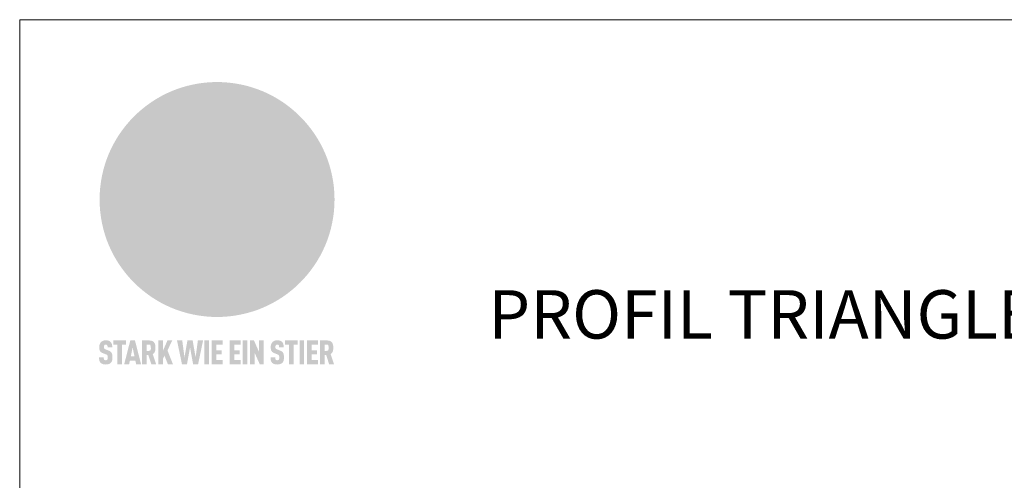
# Model space of a CAD drawing. Units: millimetres. Extents: x -4600 to 4531, y -10825 to -9724.
# Drawn here: x -2669 to -2384, y -10231 to -10097 of the extents above; entities that cross this region are included whole.
import ezdxf

# ---------------------------------------------------------------- set-up
doc = ezdxf.new("R2010")
doc.units = ezdxf.units.MM
for name, color, linetype, lineweight, true_color in [('01_PREFA-Dachprodukt', 7, 'Continuous', 13, 0xe1000f), ('10_Blattrahmen', 7, 'Continuous', 20, 0x000000), ('20_PREFA_Logo_weiss', 7, 'Continuous', 0, 0xfefefe), ('99_Text_1_FR', 7, 'Continuous', 25, 0xe1000f)]:
    doc.layers.add(name, color=color, linetype=linetype, lineweight=lineweight, true_color=true_color)
doc.styles.add('Arial', font='arial.ttf')

# ---------------------------------------------------------------- blocks, each defined once
blk = doc.blocks.new('A$C8d5866de')
h = blk.add_hatch(color=256)
h.dxf.hatch_style = 1
h.paths.add_polyline_path([(25.88, -1.79), (30.43, 2.83), (29.86, 3.85), (28.97, 5.42), (30.61, 5.51), (31.96, 5.49), (33.06, 5.39), (33.94, 5.21), (34.61, 4.98), (35.11, 4.71), (35.46, 4.42), (35.69, 4.13), (35.9, 3.67), (35.98, 3.2), (35.97, 2.74), (35.88, 2.32), (35.64, 1.65), (35.51, 1.39), (36.65, 2.5), (37.57, 3.44), (38.25, 4.27), (38.73, 4.92), (39.28, 5.79), (39.5, 6.31), (39.65, 6.89), (39.69, 7.52), (39.6, 8.21), (39.47, 8.6), (39.26, 8.97), (38.98, 9.31), (38.65, 9.63), (37.83, 10.18), (36.87, 10.64), (35.83, 11), (34.77, 11.29), (32.84, 11.67), (31.68, 11.8), (30.43, 11.88), (27.94, 11.93), (25.2, 11.86), (17.95, 24.26), (10.7, 36.66), (8.97, 36.63), (6.95, 36.49), (4.31, 36.16), (1.14, 35.59), (-0.61, 35.19), (-2.45, 34.69), (-4.36, 34.11), (-6.35, 33.41), (-8.39, 32.6), (-10.46, 31.66), (-11.95, 30.89), (-13.43, 30), (-14.88, 29.02), (-16.32, 27.96), (-17.72, 26.84), (-19.08, 25.66), (-21.68, 23.2), (-22.14, 22.78), (-22.7, 22.36), (-23.36, 21.94), (-24.12, 21.55), (-24.97, 21.2), (-25.93, 20.9), (-26.99, 20.66), (-28.15, 20.51), (-29.98, 20.27), (-31.01, 20.05), (-32.1, 19.74), (-33.19, 19.33), (-34.26, 18.78), (-35.28, 18.09), (-36.22, 17.24), (-36.66, 16.71), (-37.03, 16.13), (-37.33, 15.51), (-37.55, 14.89), (-37.7, 14.29), (-37.78, 13.71), (-37.79, 13.18), (-37.72, 12.72), (-38.08, 11.63), (-38.22, 10.64), (-38.19, 10.19), (-38.11, 9.8), (-37.98, 9.46), (-37.78, 9.18), (-37.03, 8.53), (-36.05, 7.94), (-34.78, 7.39), (-33.14, 6.84), (-33.5, 11.52), (-34.4, 12.11), (-35.06, 12.75), (-35.31, 13.13), (-35.46, 13.54), (-35.48, 13.86), (-35.41, 14.23), (-35.27, 14.62), (-35.05, 15.03), (-34.77, 15.43), (-34.42, 15.82), (-34.02, 16.17), (-33.56, 16.47), (-32.89, 16.79), (-32.13, 17.06), (-30.54, 17.45), (-28.73, 17.72), (-30.86, 5.72), (-33, -6.29), (-29.59, -5.64), (-26.61, -6.5), (-22.92, -0.91), (-15.97, -5.92), (-15.49, -19.29), (-11.91, -18.61), (-8.49, -19.48), (-3.25, -8.34), (0.23, -8.34), (4.44, -12.51), (15.04, -12.51), (16.8, -10.76), (21.99, -15.14), (27.17, -19.52), (30.62, -18.8), (35.07, -19.41)])
h.paths.add_polyline_path([(3.16, 5.42), (2.9, 5.18), (2.55, 5.05), (2.08, 5.01), (0.96, 5.1), (-0.85, 5.43), (-3.75, 5.67), (-5.66, 5.69), (-6.49, 5.61), (-7.16, 5.46), (-8.07, 5.08), (-8.8, 4.62), (-9.07, 4.35), (-9.29, 4.04), (-9.42, 3.7), (-9.47, 3.33), (-9.41, 2.6), (-9.26, 2.07), (-9.02, 1.62), (-10.37, 3.02), (-11.42, 4.18), (-12.15, 5.15), (-12.49, 5.78), (-12.81, 6.53), (-13.02, 7.28), (-13.05, 7.62), (-13.02, 7.92), (-12.83, 8.55), (-12.64, 8.93), (-12.35, 9.33), (-11.94, 9.74), (-11.37, 10.16), (-10.61, 10.57), (-9.64, 10.97), (-8.51, 11.31), (-7.32, 11.56), (-4.99, 11.87), (-3.05, 11.99), (-1.93, 12), (0.67, 11.9), (2.19, 11.76), (2.74, 11.68), (3.04, 11.57), (3.19, 11.39), (3.33, 11.09), (3.55, 10.23), (3.7, 9.24), (3.77, 8.37), (3.75, 7.52), (3.63, 6.59), (3.52, 6.14), (3.36, 5.75)], flags=16)
h = blk.add_hatch(color=256)
h.dxf.hatch_style = 1
h.paths.add_polyline_path([(-43.86, -62.92), (-43.89, -62.89), (-43.93, -62.86), (-43.97, -62.83), (-44.01, -62.8), (-44.05, -62.77), (-44.09, -62.74), (-44.13, -62.71), (-44.17, -62.68), (-44.21, -62.66), (-44.26, -62.63), (-44.3, -62.6), (-44.35, -62.58), (-44.45, -62.53), (-44.55, -62.48), (-44.66, -62.43), (-46.1, -61.86), (-46.19, -61.82), (-46.28, -61.78), (-46.35, -61.74), (-46.41, -61.7), (-46.46, -61.66), (-46.52, -61.61), (-46.56, -61.56), (-46.6, -61.51), (-46.63, -61.45), (-46.65, -61.39), (-46.67, -61.34), (-46.68, -61.28), (-46.69, -61.22), (-46.71, -61.15), (-46.71, -61.05), (-46.72, -60.95), (-46.71, -60.75), (-46.71, -60.67), (-46.7, -60.57), (-46.69, -60.5), (-46.67, -60.44), (-46.66, -60.38), (-46.63, -60.32), (-46.61, -60.27), (-46.58, -60.22), (-46.52, -60.14), (-46.48, -60.09), (-46.43, -60.05), (-46.39, -60.02), (-46.33, -59.99), (-46.28, -59.97), (-46.22, -59.95), (-46.15, -59.93), (-46.09, -59.92), (-45.98, -59.91), (-45.9, -59.91), (-45.83, -59.91), (-45.76, -59.93), (-45.69, -59.94), (-45.63, -59.96), (-45.57, -59.99), (-45.51, -60.03), (-45.45, -60.07), (-45.4, -60.12), (-45.36, -60.18), (-45.32, -60.24), (-45.29, -60.31), (-45.26, -60.39), (-45.24, -60.46), (-45.23, -60.53), (-45.22, -60.6), (-45.21, -60.66), (-45.21, -60.76), (-45.2, -60.91), (-45.2, -61.03), (-43.28, -61.03), (-43.28, -60.85), (-43.28, -60.67), (-43.3, -60.5), (-43.31, -60.41), (-43.32, -60.33), (-43.33, -60.25), (-43.34, -60.17), (-43.36, -60.09), (-43.37, -60.01), (-43.39, -59.93), (-43.41, -59.86), (-43.43, -59.79), (-43.45, -59.71), (-43.47, -59.64), (-43.5, -59.57), (-43.52, -59.5), (-43.55, -59.44), (-43.58, -59.37), (-43.61, -59.31), (-43.65, -59.25), (-43.68, -59.19), (-43.72, -59.13), (-43.76, -59.07), (-43.8, -59.01), (-43.84, -58.96), (-43.88, -58.91), (-43.93, -58.86), (-43.97, -58.81), (-44.02, -58.76), (-44.06, -58.72), (-44.1, -58.68), (-44.14, -58.65), (-44.19, -58.61), (-44.23, -58.58), (-44.28, -58.55), (-44.32, -58.52), (-44.37, -58.49), (-44.42, -58.46), (-44.47, -58.43), (-44.53, -58.41), (-44.58, -58.38), (-44.64, -58.36), (-44.69, -58.34), (-44.75, -58.32), (-44.81, -58.3), (-44.87, -58.28), (-44.94, -58.26), (-45, -58.24), (-45.07, -58.23), (-45.13, -58.21), (-45.2, -58.2), (-45.27, -58.19), (-45.34, -58.18), (-45.41, -58.17), (-45.49, -58.16), (-45.64, -58.15), (-45.8, -58.14), (-45.96, -58.13), (-46.1, -58.14), (-46.17, -58.14), (-46.24, -58.15), (-46.3, -58.15), (-46.37, -58.16), (-46.44, -58.17), (-46.5, -58.18), (-46.56, -58.19), (-46.63, -58.2), (-46.69, -58.21), (-46.75, -58.23), (-46.81, -58.24), (-46.87, -58.26), (-46.92, -58.28), (-46.98, -58.3), (-47.04, -58.32), (-47.09, -58.34), (-47.15, -58.36), (-47.2, -58.38), (-47.25, -58.41), (-47.31, -58.43), (-47.36, -58.46), (-47.41, -58.49), (-47.46, -58.52), (-47.5, -58.55), (-47.55, -58.58), (-47.6, -58.61), (-47.64, -58.65), (-47.69, -58.68), (-47.73, -58.72), (-47.77, -58.76), (-47.83, -58.81), (-47.88, -58.86), (-47.93, -58.91), (-47.98, -58.96), (-48.02, -59.02), (-48.07, -59.07), (-48.11, -59.13), (-48.15, -59.19), (-48.19, -59.25), (-48.23, -59.31), (-48.27, -59.37), (-48.3, -59.43), (-48.34, -59.5), (-48.37, -59.56), (-48.4, -59.63), (-48.43, -59.7), (-48.45, -59.77), (-48.48, -59.84), (-48.5, -59.91), (-48.52, -59.99), (-48.54, -60.06), (-48.56, -60.13), (-48.57, -60.21), (-48.59, -60.29), (-48.6, -60.36), (-48.61, -60.44), (-48.62, -60.52), (-48.63, -60.6), (-48.63, -60.69), (-48.64, -60.77), (-48.64, -60.85), (-48.64, -61.07), (-48.64, -61.21), (-48.63, -61.33), (-48.62, -61.46), (-48.61, -61.58), (-48.6, -61.69), (-48.58, -61.8), (-48.56, -61.9), (-48.54, -62), (-48.53, -62.05), (-48.52, -62.1), (-48.5, -62.15), (-48.49, -62.19), (-48.47, -62.24), (-48.46, -62.28), (-48.44, -62.32), (-48.43, -62.36), (-48.41, -62.4), (-48.39, -62.44), (-48.37, -62.48), (-48.36, -62.51), (-48.34, -62.55), (-48.32, -62.58), (-48.29, -62.61), (-48.27, -62.65), (-48.25, -62.68), (-48.23, -62.71), (-48.2, -62.74), (-48.18, -62.77), (-48.15, -62.8), (-48.13, -62.83), (-48.1, -62.86), (-48.07, -62.89), (-48.04, -62.92), (-48.01, -62.94), (-47.98, -62.97), (-47.95, -63), (-47.92, -63.02), (-47.89, -63.05), (-47.85, -63.07), (-47.82, -63.1), (-47.78, -63.12), (-47.75, -63.15), (-47.71, -63.17), (-47.67, -63.19), (-47.64, -63.21), (-47.6, -63.23), (-47.56, -63.26), (-47.52, -63.28), (-47.43, -63.32), (-47.35, -63.35), (-46, -63.9), (-45.88, -63.95), (-45.82, -63.97), (-45.76, -64), (-45.68, -64.04), (-45.59, -64.08), (-45.54, -64.12), (-45.47, -64.16), (-45.42, -64.21), (-45.37, -64.25), (-45.32, -64.3), (-45.28, -64.35), (-45.25, -64.4), (-45.23, -64.46), (-45.2, -64.53), (-45.18, -64.6), (-45.16, -64.69), (-45.14, -64.77), (-45.14, -64.84), (-45.13, -64.9), (-45.12, -64.97), (-45.12, -65.05), (-45.12, -65.12), (-45.12, -65.2), (-45.12, -65.4), (-45.12, -65.49), (-45.13, -65.55), (-45.14, -65.61), (-45.15, -65.68), (-45.16, -65.76), (-45.18, -65.83), (-45.2, -65.9), (-45.23, -65.97), (-45.26, -66.03), (-45.3, -66.08), (-45.32, -66.11), (-45.34, -66.13), (-45.38, -66.17), (-45.42, -66.21), (-45.47, -66.24), (-45.53, -66.27), (-45.59, -66.3), (-45.65, -66.32), (-45.72, -66.33), (-45.8, -66.34), (-45.88, -66.35), (-45.97, -66.35), (-46.05, -66.35), (-46.12, -66.34), (-46.2, -66.33), (-46.27, -66.31), (-46.33, -66.29), (-46.39, -66.26), (-46.45, -66.23), (-46.51, -66.19), (-46.56, -66.15), (-46.6, -66.11), (-46.63, -66.06), (-46.67, -66.01), (-46.7, -65.95), (-46.73, -65.88), (-46.75, -65.8), (-46.76, -65.75), (-46.77, -65.69), (-46.78, -65.63), (-46.78, -65.57), (-46.79, -65.51), (-46.79, -65.44), (-46.8, -65.37), (-46.8, -65.3), (-46.8, -65.23), (-48.72, -65.23), (-48.72, -65.41), (-48.72, -65.59), (-48.71, -65.76), (-48.69, -65.92), (-48.67, -66.08), (-48.66, -66.16), (-48.65, -66.23), (-48.63, -66.3), (-48.62, -66.37), (-48.6, -66.44), (-48.58, -66.51), (-48.56, -66.58), (-48.54, -66.64), (-48.52, -66.7), (-48.5, -66.77), (-48.47, -66.83), (-48.44, -66.89), (-48.41, -66.94), (-48.38, -67), (-48.35, -67.06), (-48.32, -67.11), (-48.28, -67.16), (-48.25, -67.21), (-48.21, -67.26), (-48.17, -67.31), (-48.13, -67.36), (-48.08, -67.41), (-48.04, -67.45), (-48, -67.49), (-47.96, -67.53), (-47.91, -67.56), (-47.86, -67.6), (-47.81, -67.64), (-47.76, -67.67), (-47.71, -67.7), (-47.65, -67.74), (-47.6, -67.77), (-47.54, -67.8), (-47.48, -67.83), (-47.42, -67.86), (-47.36, -67.88), (-47.29, -67.91), (-47.23, -67.93), (-47.16, -67.96), (-47.09, -67.98), (-47.02, -68), (-46.95, -68.02), (-46.88, -68.03), (-46.8, -68.05), (-46.73, -68.06), (-46.65, -68.08), (-46.57, -68.09), (-46.48, -68.1), (-46.4, -68.11), (-46.32, -68.11), (-46.23, -68.12), (-46.14, -68.12), (-45.96, -68.13), (-45.78, -68.12), (-45.69, -68.12), (-45.6, -68.11), (-45.52, -68.1), (-45.44, -68.09), (-45.35, -68.08), (-45.27, -68.07), (-45.2, -68.06), (-45.12, -68.04), (-45.04, -68.03), (-44.97, -68.01), (-44.89, -67.99), (-44.82, -67.97), (-44.75, -67.94), (-44.68, -67.92), (-44.62, -67.89), (-44.55, -67.87), (-44.49, -67.84), (-44.43, -67.81), (-44.37, -67.78), (-44.31, -67.75), (-44.25, -67.72), (-44.2, -67.69), (-44.14, -67.65), (-44.09, -67.62), (-44.04, -67.58), (-43.99, -67.55), (-43.95, -67.51), (-43.9, -67.47), (-43.86, -67.43), (-43.82, -67.39), (-43.77, -67.34), (-43.73, -67.3), (-43.69, -67.25), (-43.65, -67.2), (-43.63, -67.17), (-43.61, -67.14), (-43.59, -67.12), (-43.57, -67.09), (-43.54, -67.04), (-43.51, -66.98), (-43.48, -66.92), (-43.45, -66.86), (-43.42, -66.8), (-43.4, -66.74), (-43.38, -66.68), (-43.35, -66.62), (-43.33, -66.55), (-43.32, -66.49), (-43.3, -66.42), (-43.29, -66.35), (-43.27, -66.28), (-43.26, -66.21), (-43.24, -66.06), (-43.22, -65.9), (-43.21, -65.74), (-43.2, -65.57), (-43.19, -65.4), (-43.19, -65.21), (-43.19, -65.06), (-43.2, -64.9), (-43.2, -64.75), (-43.21, -64.61), (-43.22, -64.48), (-43.23, -64.34), (-43.25, -64.22), (-43.27, -64.1), (-43.29, -63.98), (-43.3, -63.93), (-43.31, -63.87), (-43.33, -63.82), (-43.34, -63.77), (-43.36, -63.72), (-43.37, -63.67), (-43.39, -63.62), (-43.41, -63.58), (-43.42, -63.53), (-43.44, -63.49), (-43.46, -63.45), (-43.48, -63.41), (-43.5, -63.37), (-43.52, -63.33), (-43.54, -63.29), (-43.57, -63.26), (-43.59, -63.22), (-43.62, -63.18), (-43.64, -63.15), (-43.67, -63.11), (-43.7, -63.08), (-43.73, -63.05), (-43.76, -63.01), (-43.79, -62.98), (-43.82, -62.95)])
h = blk.add_hatch(color=256)
h.dxf.hatch_style = 1
h.paths.add_polyline_path([(-39.22, -59.98), (-37.56, -59.98), (-37.56, -58.2), (-42.8, -58.2), (-42.8, -59.98), (-41.14, -59.98), (-41.14, -68.06), (-39.22, -68.06)])
h = blk.add_hatch(color=256)
h.dxf.hatch_style = 1
h.paths.add_polyline_path([(-38.36, -68.06), (-36.32, -68.06), (-36, -66.54), (-33.73, -66.54), (-33.41, -68.06), (-31.36, -68.06), (-33.9, -58.2), (-35.83, -58.2)])
h.paths.add_polyline_path([(-35.62, -64.76), (-34.86, -61.1), (-34.1, -64.76)], flags=16)
h = blk.add_hatch(color=256)
h.dxf.hatch_style = 1
h.paths.add_polyline_path([(-30.96, -68.06), (-29.03, -68.06), (-29.03, -64.26), (-28.37, -64.26), (-27.14, -68.06), (-25.13, -68.06), (-26.54, -63.83), (-26.46, -63.77), (-26.42, -63.74), (-26.38, -63.71), (-26.34, -63.68), (-26.3, -63.65), (-26.27, -63.62), (-26.23, -63.59), (-26.19, -63.56), (-26.16, -63.52), (-26.13, -63.49), (-26.1, -63.46), (-26.06, -63.42), (-26.03, -63.39), (-26, -63.36), (-25.98, -63.32), (-25.95, -63.29), (-25.92, -63.25), (-25.9, -63.21), (-25.87, -63.18), (-25.85, -63.14), (-25.82, -63.1), (-25.8, -63.06), (-25.78, -63.03), (-25.76, -62.99), (-25.74, -62.95), (-25.72, -62.91), (-25.7, -62.87), (-25.69, -62.83), (-25.67, -62.79), (-25.66, -62.74), (-25.64, -62.7), (-25.62, -62.62), (-25.59, -62.53), (-25.57, -62.45), (-25.55, -62.36), (-25.53, -62.27), (-25.51, -62.18), (-25.5, -62.09), (-25.48, -62), (-25.47, -61.9), (-25.46, -61.81), (-25.45, -61.71), (-25.45, -61.62), (-25.44, -61.52), (-25.44, -61.42), (-25.44, -61.32), (-25.45, -60.88), (-25.45, -60.71), (-25.47, -60.55), (-25.49, -60.39), (-25.5, -60.31), (-25.51, -60.24), (-25.52, -60.17), (-25.54, -60.09), (-25.55, -60.02), (-25.57, -59.95), (-25.59, -59.88), (-25.61, -59.82), (-25.63, -59.75), (-25.65, -59.68), (-25.67, -59.62), (-25.69, -59.56), (-25.72, -59.5), (-25.75, -59.44), (-25.77, -59.38), (-25.8, -59.32), (-25.83, -59.26), (-25.86, -59.21), (-25.9, -59.16), (-25.93, -59.1), (-25.97, -59.05), (-26, -59), (-26.02, -58.98), (-26.04, -58.95), (-26.06, -58.93), (-26.08, -58.91), (-26.1, -58.88), (-26.12, -58.86), (-26.14, -58.84), (-26.17, -58.82), (-26.19, -58.8), (-26.21, -58.77), (-26.23, -58.75), (-26.26, -58.73), (-26.28, -58.71), (-26.31, -58.69), (-26.33, -58.68), (-26.36, -58.66), (-26.39, -58.64), (-26.41, -58.62), (-26.44, -58.6), (-26.47, -58.59), (-26.52, -58.55), (-26.58, -58.52), (-26.64, -58.49), (-26.71, -58.46), (-26.77, -58.43), (-26.84, -58.41), (-26.91, -58.38), (-26.98, -58.36), (-27.05, -58.34), (-27.12, -58.32), (-27.2, -58.3), (-27.28, -58.29), (-27.36, -58.27), (-27.44, -58.26), (-27.52, -58.25), (-27.61, -58.23), (-27.7, -58.23), (-27.79, -58.22), (-27.88, -58.21), (-27.97, -58.21), (-28.17, -58.2), (-30.96, -58.2)])
h.paths.add_polyline_path([(-29.03, -59.98), (-27.61, -59.98), (-27.45, -60.48), (-27.44, -60.53), (-27.37, -60.79), (-27.37, -60.94), (-27.32, -61.59), (-27.61, -62.43), (-29.03, -62.57)], flags=16)
h = blk.add_hatch(color=256)
h.dxf.hatch_style = 1
h.paths.add_polyline_path([(-22.35, -62.44), (-22.35, -58.2), (-24.28, -58.2), (-24.28, -68.06), (-22.35, -68.06), (-22.35, -65.79), (-21.72, -64.46), (-20.3, -68.06), (-18.2, -68.06), (-20.48, -62.3), (-18.52, -58.2), (-20.48, -58.2)])
h = blk.add_hatch(color=256)
h.dxf.hatch_style = 1
h.paths.add_polyline_path([(-14.48, -68.06), (-12.43, -68.06), (-11.16, -61.08), (-9.88, -68.06), (-7.84, -68.06), (-5.78, -58.2), (-7.93, -58.2), (-8.86, -65.17), (-10.08, -58.2), (-12.24, -58.2), (-13.45, -65.17), (-14.38, -58.2), (-16.54, -58.2)])
h = blk.add_hatch(color=256)
h.dxf.hatch_style = 1
h.paths.add_polyline_path([(-5.32, -68.06), (-3.4, -68.06), (-3.4, -58.2), (-5.32, -58.2)])
h = blk.add_hatch(color=256)
h.dxf.hatch_style = 1
h.paths.add_polyline_path([(-0.32, -59.98), (2.25, -59.98), (2.25, -58.2), (-2.24, -58.2), (-2.24, -68.06), (2.25, -68.06), (2.25, -66.28), (-0.32, -66.28), (-0.32, -63.98), (1.9, -63.98), (1.9, -62.21), (-0.32, -62.21)])
h = blk.add_hatch(color=256)
h.dxf.hatch_style = 1
h.paths.add_polyline_path([(9.71, -68.06), (9.71, -66.28), (7.14, -66.28), (7.14, -63.98), (9.35, -63.98), (9.35, -62.21), (7.14, -62.21), (7.14, -59.98), (9.71, -59.98), (9.71, -58.2), (5.21, -58.2), (5.21, -68.06)])
h = blk.add_hatch(color=256)
h.dxf.hatch_style = 1
h.paths.add_polyline_path([(12.45, -58.2), (10.53, -58.2), (10.53, -68.06), (12.45, -68.06)])
h = blk.add_hatch(color=256)
h.dxf.hatch_style = 1
h.paths.add_polyline_path([(15.24, -58.2), (13.56, -58.2), (13.56, -68.06), (15.49, -68.06), (15.49, -63.24), (17.65, -68.06), (19.29, -68.06), (19.29, -58.2), (17.36, -58.2), (17.36, -63.02)])
h = blk.add_hatch(color=256)
h.dxf.hatch_style = 1
h.paths.add_polyline_path([(24.09, -60.75), (24.09, -60.67), (24.1, -60.57), (24.12, -60.5), (24.13, -60.44), (24.15, -60.38), (24.17, -60.32), (24.19, -60.27), (24.22, -60.22), (24.28, -60.14), (24.32, -60.09), (24.37, -60.05), (24.42, -60.02), (24.47, -59.99), (24.52, -59.97), (24.58, -59.95), (24.65, -59.93), (24.72, -59.92), (24.82, -59.91), (24.9, -59.91), (24.97, -59.91), (25.05, -59.93), (25.11, -59.94), (25.17, -59.96), (25.23, -59.99), (25.29, -60.03), (25.35, -60.07), (25.4, -60.12), (25.44, -60.18), (25.48, -60.24), (25.52, -60.31), (25.54, -60.39), (25.56, -60.46), (25.58, -60.53), (25.58, -60.6), (25.59, -60.66), (25.6, -60.76), (25.6, -60.91), (25.6, -61.03), (27.53, -61.03), (27.53, -60.85), (27.52, -60.67), (27.5, -60.5), (27.5, -60.41), (27.49, -60.33), (27.47, -60.25), (27.46, -60.17), (27.45, -60.09), (27.43, -60.01), (27.41, -59.93), (27.39, -59.86), (27.37, -59.79), (27.35, -59.71), (27.33, -59.64), (27.31, -59.57), (27.28, -59.5), (27.25, -59.44), (27.22, -59.37), (27.19, -59.31), (27.16, -59.25), (27.12, -59.19), (27.09, -59.13), (27.05, -59.07), (27.01, -59.01), (26.97, -58.96), (26.92, -58.91), (26.88, -58.86), (26.83, -58.81), (26.78, -58.76), (26.74, -58.72), (26.7, -58.68), (26.66, -58.65), (26.62, -58.61), (26.57, -58.58), (26.53, -58.55), (26.48, -58.52), (26.43, -58.49), (26.38, -58.46), (26.33, -58.43), (26.28, -58.41), (26.22, -58.38), (26.17, -58.36), (26.11, -58.34), (26.05, -58.32), (25.99, -58.3), (25.93, -58.28), (25.87, -58.26), (25.8, -58.24), (25.74, -58.23), (25.67, -58.21), (25.6, -58.2), (25.53, -58.19), (25.46, -58.18), (25.39, -58.17), (25.32, -58.16), (25.16, -58.15), (25.01, -58.14), (24.84, -58.13), (24.7, -58.14), (24.63, -58.14), (24.57, -58.15), (24.5, -58.15), (24.43, -58.16), (24.37, -58.17), (24.3, -58.18), (24.24, -58.19), (24.18, -58.2), (24.12, -58.21), (24.05, -58.23), (24, -58.24), (23.94, -58.26), (23.88, -58.28), (23.82, -58.3), (23.76, -58.32), (23.71, -58.34), (23.66, -58.36), (23.6, -58.38), (23.55, -58.41), (23.5, -58.43), (23.45, -58.46), (23.4, -58.49), (23.35, -58.52), (23.3, -58.55), (23.25, -58.58), (23.21, -58.61), (23.16, -58.65), (23.12, -58.68), (23.07, -58.72), (23.03, -58.76), (22.98, -58.81), (22.92, -58.86), (22.87, -58.91), (22.83, -58.96), (22.78, -59.02), (22.73, -59.07), (22.69, -59.13), (22.65, -59.19), (22.61, -59.25), (22.57, -59.31), (22.53, -59.37), (22.5, -59.43), (22.47, -59.5), (22.44, -59.56), (22.41, -59.63), (22.38, -59.7), (22.35, -59.77), (22.33, -59.84), (22.3, -59.91), (22.28, -59.99), (22.26, -60.06), (22.25, -60.13), (22.23, -60.21), (22.22, -60.29), (22.2, -60.36), (22.19, -60.44), (22.18, -60.52), (22.18, -60.6), (22.17, -60.69), (22.17, -60.77), (22.16, -60.85), (22.16, -61.07), (22.17, -61.21), (22.17, -61.33), (22.18, -61.46), (22.19, -61.58), (22.21, -61.69), (22.22, -61.8), (22.24, -61.9), (22.26, -62), (22.27, -62.05), (22.29, -62.1), (22.3, -62.15), (22.31, -62.19), (22.33, -62.24), (22.34, -62.28), (22.36, -62.32), (22.38, -62.36), (22.39, -62.4), (22.41, -62.44), (22.43, -62.48), (22.45, -62.51), (22.47, -62.55), (22.49, -62.58), (22.51, -62.61), (22.53, -62.65), (22.55, -62.68), (22.58, -62.71), (22.6, -62.74), (22.63, -62.77), (22.65, -62.8), (22.68, -62.83), (22.71, -62.86), (22.73, -62.89), (22.76, -62.92), (22.79, -62.94), (22.82, -62.97), (22.85, -63), (22.88, -63.02), (22.92, -63.05), (22.95, -63.07), (22.99, -63.1), (23.02, -63.12), (23.06, -63.15), (23.09, -63.17), (23.13, -63.19), (23.17, -63.21), (23.21, -63.23), (23.25, -63.26), (23.29, -63.28), (23.37, -63.32), (23.46, -63.35), (24.8, -63.9), (24.93, -63.95), (24.99, -63.97), (25.04, -64), (25.13, -64.04), (25.21, -64.08), (25.27, -64.12), (25.33, -64.16), (25.39, -64.21), (25.44, -64.25), (25.48, -64.3), (25.52, -64.35), (25.55, -64.4), (25.58, -64.46), (25.6, -64.53), (25.62, -64.6), (25.64, -64.69), (25.66, -64.77), (25.67, -64.84), (25.67, -64.9), (25.68, -64.97), (25.68, -65.05), (25.68, -65.12), (25.69, -65.2), (25.68, -65.4), (25.68, -65.49), (25.67, -65.55), (25.67, -65.61), (25.66, -65.68), (25.64, -65.76), (25.63, -65.83), (25.6, -65.9), (25.58, -65.97), (25.54, -66.03), (25.51, -66.08), (25.48, -66.11), (25.46, -66.13), (25.43, -66.17), (25.38, -66.21), (25.33, -66.24), (25.27, -66.27), (25.21, -66.3), (25.15, -66.32), (25.08, -66.33), (25.01, -66.34), (24.92, -66.35), (24.83, -66.35), (24.76, -66.35), (24.68, -66.34), (24.6, -66.33), (24.54, -66.31), (24.48, -66.29), (24.42, -66.26), (24.36, -66.23), (24.29, -66.19), (24.24, -66.15), (24.21, -66.11), (24.17, -66.06), (24.14, -66.01), (24.11, -65.95), (24.08, -65.88), (24.05, -65.8), (24.04, -65.75), (24.03, -65.69), (24.03, -65.63), (24.02, -65.57), (24.01, -65.51), (24.01, -65.44), (24.01, -65.37), (24.01, -65.3), (24.01, -65.23), (22.08, -65.23), (22.08, -65.41), (22.09, -65.59), (22.1, -65.76), (22.11, -65.92), (22.13, -66.08), (22.14, -66.16), (22.16, -66.23), (22.17, -66.3), (22.19, -66.37), (22.2, -66.44), (22.22, -66.51), (22.24, -66.58), (22.26, -66.64), (22.28, -66.7), (22.31, -66.77), (22.33, -66.83), (22.36, -66.89), (22.39, -66.94), (22.42, -67), (22.45, -67.06), (22.48, -67.11), (22.52, -67.16), (22.56, -67.21), (22.59, -67.26), (22.63, -67.31), (22.68, -67.36), (22.72, -67.41), (22.76, -67.45), (22.8, -67.49), (22.85, -67.53), (22.89, -67.56), (22.94, -67.6), (22.99, -67.64), (23.04, -67.67), (23.09, -67.7), (23.15, -67.74), (23.2, -67.77), (23.26, -67.8), (23.32, -67.83), (23.38, -67.86), (23.44, -67.88), (23.51, -67.91), (23.57, -67.93), (23.64, -67.96), (23.71, -67.98), (23.78, -68), (23.85, -68.02), (23.93, -68.03), (24, -68.05), (24.08, -68.06), (24.16, -68.08), (24.24, -68.09), (24.32, -68.1), (24.4, -68.11), (24.49, -68.11), (24.57, -68.12), (24.66, -68.12), (24.84, -68.13), (25.02, -68.12), (25.11, -68.12), (25.2, -68.11), (25.28, -68.1), (25.37, -68.09), (25.45, -68.08), (25.53, -68.07), (25.61, -68.06), (25.69, -68.04), (25.76, -68.03), (25.84, -68.01), (25.91, -67.99), (25.98, -67.97), (26.05, -67.94), (26.12, -67.92), (26.18, -67.89), (26.25, -67.87), (26.31, -67.84), (26.38, -67.81), (26.44, -67.78), (26.49, -67.75), (26.55, -67.72), (26.61, -67.69), (26.66, -67.65), (26.71, -67.62), (26.76, -67.58), (26.81, -67.55), (26.86, -67.51), (26.9, -67.47), (26.94, -67.43), (26.99, -67.39), (27.03, -67.34), (27.07, -67.3), (27.12, -67.25), (27.15, -67.2), (27.17, -67.17), (27.19, -67.14), (27.21, -67.12), (27.23, -67.09), (27.26, -67.04), (27.29, -66.98), (27.33, -66.92), (27.35, -66.86), (27.38, -66.8), (27.4, -66.74), (27.43, -66.68), (27.45, -66.62), (27.47, -66.55), (27.49, -66.49), (27.5, -66.42), (27.52, -66.35), (27.53, -66.28), (27.54, -66.21), (27.56, -66.06), (27.58, -65.9), (27.6, -65.74), (27.6, -65.57), (27.61, -65.4), (27.61, -65.21), (27.61, -65.06), (27.61, -64.9), (27.6, -64.75), (27.59, -64.61), (27.58, -64.48), (27.57, -64.34), (27.55, -64.22), (27.54, -64.1), (27.51, -63.98), (27.5, -63.93), (27.49, -63.87), (27.47, -63.82), (27.46, -63.77), (27.45, -63.72), (27.43, -63.67), (27.41, -63.62), (27.4, -63.58), (27.38, -63.53), (27.36, -63.49), (27.34, -63.45), (27.32, -63.41), (27.3, -63.37), (27.28, -63.33), (27.26, -63.29), (27.24, -63.26), (27.21, -63.22), (27.19, -63.18), (27.16, -63.15), (27.13, -63.11), (27.1, -63.08), (27.07, -63.05), (27.04, -63.01), (27.01, -62.98), (26.98, -62.95), (26.94, -62.92), (26.91, -62.89), (26.87, -62.86), (26.84, -62.83), (26.8, -62.8), (26.76, -62.77), (26.72, -62.74), (26.68, -62.71), (26.63, -62.68), (26.59, -62.66), (26.54, -62.63), (26.5, -62.6), (26.45, -62.58), (26.35, -62.53), (26.25, -62.48), (26.15, -62.43), (24.7, -61.86), (24.61, -61.82), (24.53, -61.78), (24.45, -61.74), (24.4, -61.7), (24.34, -61.66), (24.29, -61.61), (24.24, -61.56), (24.2, -61.51), (24.17, -61.45), (24.15, -61.39), (24.13, -61.34), (24.12, -61.28), (24.11, -61.22), (24.1, -61.15), (24.09, -61.05), (24.09, -60.95)])
h = blk.add_hatch(color=256)
h.dxf.hatch_style = 1
h.paths.add_polyline_path([(29.7, -59.98), (29.7, -68.06), (31.63, -68.06), (31.63, -59.98), (33.29, -59.98), (33.29, -58.2), (28.04, -58.2), (28.04, -59.98)])
h = blk.add_hatch(color=256)
h.dxf.hatch_style = 1
h.paths.add_polyline_path([(34.04, -68.06), (35.96, -68.06), (35.96, -58.2), (34.04, -58.2)])
h = blk.add_hatch(color=256)
h.dxf.hatch_style = 1
h.paths.add_polyline_path([(37.11, -68.06), (41.61, -68.06), (41.61, -66.28), (39.04, -66.28), (39.04, -63.98), (41.25, -63.98), (41.25, -62.21), (39.04, -62.21), (39.04, -59.98), (41.61, -59.98), (41.61, -58.2), (37.11, -58.2)])
h = blk.add_hatch(color=256)
h.dxf.hatch_style = 1
h.paths.add_polyline_path([(42.47, -68.06), (44.4, -68.06), (44.4, -64.26), (45.07, -64.26), (46.29, -68.06), (48.3, -68.06), (46.89, -63.83), (46.97, -63.77), (47.01, -63.74), (47.05, -63.71), (47.09, -63.68), (47.13, -63.65), (47.17, -63.62), (47.2, -63.59), (47.24, -63.56), (47.27, -63.52), (47.3, -63.49), (47.34, -63.46), (47.37, -63.42), (47.4, -63.39), (47.43, -63.36), (47.45, -63.32), (47.48, -63.29), (47.51, -63.25), (47.54, -63.21), (47.56, -63.18), (47.58, -63.14), (47.61, -63.1), (47.63, -63.06), (47.65, -63.03), (47.67, -62.99), (47.69, -62.95), (47.71, -62.91), (47.73, -62.87), (47.74, -62.83), (47.76, -62.79), (47.77, -62.74), (47.79, -62.7), (47.81, -62.62), (47.84, -62.53), (47.86, -62.45), (47.88, -62.36), (47.9, -62.27), (47.92, -62.18), (47.93, -62.09), (47.95, -62), (47.96, -61.9), (47.97, -61.81), (47.98, -61.71), (47.98, -61.62), (47.99, -61.52), (47.99, -61.42), (47.99, -61.32), (47.98, -60.88), (47.98, -60.71), (47.96, -60.55), (47.95, -60.39), (47.93, -60.31), (47.92, -60.24), (47.91, -60.17), (47.89, -60.09), (47.88, -60.02), (47.86, -59.95), (47.84, -59.88), (47.82, -59.82), (47.8, -59.75), (47.78, -59.68), (47.76, -59.62), (47.74, -59.56), (47.71, -59.5), (47.68, -59.44), (47.66, -59.38), (47.63, -59.32), (47.6, -59.26), (47.57, -59.21), (47.53, -59.16), (47.5, -59.1), (47.46, -59.05), (47.43, -59), (47.41, -58.98), (47.39, -58.95), (47.37, -58.93), (47.35, -58.91), (47.33, -58.88), (47.31, -58.86), (47.29, -58.84), (47.27, -58.82), (47.24, -58.8), (47.22, -58.77), (47.2, -58.75), (47.17, -58.73), (47.15, -58.71), (47.12, -58.69), (47.1, -58.68), (47.07, -58.66), (47.05, -58.64), (47.02, -58.62), (46.99, -58.6), (46.96, -58.59), (46.91, -58.55), (46.85, -58.52), (46.79, -58.49), (46.72, -58.46), (46.66, -58.43), (46.59, -58.41), (46.52, -58.38), (46.45, -58.36), (46.38, -58.34), (46.31, -58.32), (46.23, -58.3), (46.15, -58.29), (46.07, -58.27), (45.99, -58.26), (45.91, -58.25), (45.82, -58.23), (45.73, -58.23), (45.64, -58.22), (45.55, -58.21), (45.46, -58.21), (45.26, -58.2), (42.47, -58.2)])
h.paths.add_polyline_path([(44.4, -59.98), (45.82, -59.98), (45.98, -60.48), (45.99, -60.53), (46.06, -60.79), (46.06, -60.94), (46.11, -61.59), (45.82, -62.43), (44.4, -62.57)], flags=16)
at = {"layer": '01_PREFA-Dachprodukt'}
h = blk.add_hatch(color=256, dxfattribs=at)
h.dxf.hatch_style = 1
h.paths.add_polyline_path([(-40.22, -27.12), (-38.86, -29.02), (-37.43, -30.85), (-35.9, -32.61), (-34.29, -34.29), (-32.61, -35.9), (-30.85, -37.42), (-29.02, -38.86), (-27.12, -40.22), (-25.15, -41.48), (-23.12, -42.65), (-21.03, -43.72), (-18.88, -44.69), (-16.68, -45.56), (-14.42, -46.32), (-12.12, -46.97), (-9.77, -47.51), (-7.39, -47.94), (-4.96, -48.25), (-2.5, -48.44), (0, -48.5), (2.5, -48.44), (4.96, -48.25), (7.39, -47.94), (9.77, -47.51), (12.12, -46.97), (14.42, -46.32), (16.68, -45.56), (18.88, -44.69), (21.03, -43.72), (23.12, -42.65), (25.15, -41.48), (27.12, -40.22), (29.02, -38.86), (30.85, -37.42), (32.61, -35.9), (34.29, -34.29), (35.9, -32.61), (37.42, -30.85), (38.86, -29.02), (40.22, -27.12), (41.48, -25.15), (42.65, -23.12), (43.72, -21.03), (44.69, -18.88), (45.56, -16.68), (46.32, -14.42), (46.97, -12.12), (47.51, -9.77), (47.94, -7.39), (48.25, -4.96), (48.44, -2.5), (48.5, 0), (48.44, 2.5), (48.25, 4.96), (47.94, 7.39), (47.51, 9.77), (46.97, 12.12), (46.32, 14.42), (45.56, 16.68), (44.69, 18.88), (43.72, 21.03), (42.65, 23.12), (41.48, 25.15), (40.22, 27.12), (38.86, 29.02), (37.42, 30.85), (35.9, 32.61), (34.29, 34.29), (32.61, 35.9), (30.85, 37.42), (29.02, 38.86), (27.12, 40.22), (25.15, 41.48), (23.12, 42.65), (21.03, 43.72), (18.88, 44.69), (16.68, 45.56), (14.42, 46.32), (12.12, 46.97), (9.77, 47.51), (7.39, 47.94), (4.96, 48.25), (2.5, 48.44), (0, 48.5), (-2.5, 48.44), (-4.96, 48.25), (-7.39, 47.94), (-9.77, 47.51), (-12.12, 46.97), (-14.42, 46.32), (-16.68, 45.56), (-18.88, 44.69), (-21.03, 43.72), (-23.12, 42.65), (-25.15, 41.48), (-27.12, 40.22), (-29.02, 38.86), (-30.85, 37.42), (-32.61, 35.9), (-34.29, 34.29), (-35.9, 32.61), (-37.43, 30.85), (-38.86, 29.02), (-40.22, 27.12), (-41.48, 25.15), (-42.65, 23.12), (-43.72, 21.03), (-44.69, 18.88), (-45.56, 16.68), (-46.32, 14.42), (-46.97, 12.12), (-47.51, 9.77), (-47.94, 7.39), (-48.25, 4.96), (-48.44, 2.5), (-48.5, 0), (-48.44, -2.5), (-48.25, -4.96), (-47.94, -7.39), (-47.51, -9.77), (-46.97, -12.12), (-46.32, -14.42), (-45.56, -16.68), (-44.69, -18.88), (-43.72, -21.03), (-42.65, -23.12), (-41.48, -25.15)])
h.paths.add_polyline_path([(-26.11, -24.38), (-20.54, -24.38), (-19.96, -24.41), (-19.44, -24.49), (-18.52, -24.77), (-17.78, -25.21), (-17.2, -25.76), (-16.76, -26.38), (-16.47, -27.05), (-16.3, -27.73), (-16.24, -28.38), (-16.33, -29.38), (-16.58, -30.23), (-16.99, -30.94), (-17.53, -31.53), (-18.2, -31.97), (-18.98, -32.29), (-19.86, -32.48), (-20.83, -32.54), (-22.5, -32.54), (-22.5, -36.08), (-26.11, -36.08)], flags=16)
h.paths.add_polyline_path([(-22.5, -27.38), (-20.52, -27.38), (-20, -27.73), (-19.74, -28.11), (-19.65, -28.57), (-19.74, -29.02), (-20, -29.41), (-20.38, -29.66), (-20.84, -29.75), (-22.5, -29.75)], flags=0)
h.paths.add_polyline_path([(-33, -6.29), (-30.86, 5.72), (-28.73, 17.72), (-30.54, 17.45), (-32.13, 17.06), (-32.89, 16.79), (-33.56, 16.47), (-34.02, 16.17), (-34.42, 15.82), (-34.77, 15.43), (-35.05, 15.03), (-35.27, 14.62), (-35.41, 14.23), (-35.48, 13.86), (-35.46, 13.54), (-35.31, 13.13), (-35.06, 12.75), (-34.4, 12.11), (-33.5, 11.52), (-33.14, 6.84), (-34.78, 7.39), (-36.05, 7.94), (-37.03, 8.53), (-37.78, 9.18), (-37.98, 9.46), (-38.11, 9.8), (-38.19, 10.19), (-38.22, 10.64), (-38.08, 11.63), (-37.72, 12.72), (-37.79, 13.18), (-37.78, 13.71), (-37.7, 14.29), (-37.55, 14.89), (-37.33, 15.51), (-37.03, 16.13), (-36.66, 16.71), (-36.22, 17.24), (-35.28, 18.09), (-34.26, 18.78), (-33.19, 19.33), (-32.1, 19.74), (-31.01, 20.05), (-29.98, 20.27), (-28.15, 20.51), (-26.99, 20.66), (-25.93, 20.9), (-24.97, 21.2), (-24.12, 21.55), (-23.36, 21.94), (-22.7, 22.36), (-22.14, 22.78), (-21.68, 23.2), (-19.08, 25.66), (-17.72, 26.84), (-16.32, 27.96), (-14.88, 29.02), (-13.43, 30), (-11.95, 30.89), (-10.46, 31.66), (-8.39, 32.6), (-6.35, 33.41), (-4.36, 34.11), (-2.45, 34.69), (-0.61, 35.19), (1.14, 35.59), (4.31, 36.16), (6.95, 36.49), (8.97, 36.63), (10.7, 36.66), (17.95, 24.26), (25.2, 11.86), (27.94, 11.93), (30.43, 11.88), (31.68, 11.8), (32.84, 11.67), (34.77, 11.29), (35.83, 11), (36.87, 10.64), (37.83, 10.18), (38.65, 9.63), (38.98, 9.31), (39.26, 8.97), (39.47, 8.6), (39.6, 8.21), (39.69, 7.52), (39.65, 6.89), (39.5, 6.31), (39.28, 5.79), (38.73, 4.92), (38.25, 4.27), (37.57, 3.44), (36.65, 2.5), (35.51, 1.39), (35.64, 1.65), (35.88, 2.32), (35.97, 2.74), (35.98, 3.2), (35.9, 3.67), (35.69, 4.13), (35.46, 4.42), (35.11, 4.71), (34.61, 4.98), (33.94, 5.21), (33.06, 5.39), (31.96, 5.49), (30.61, 5.51), (28.97, 5.42), (29.86, 3.85), (30.43, 2.83), (25.88, -1.79), (35.07, -19.41), (30.62, -18.8), (27.17, -19.52), (21.99, -15.14), (16.8, -10.76), (15.04, -12.51), (4.44, -12.51), (0.23, -8.34), (-3.25, -8.34), (-8.49, -19.48), (-11.91, -18.61), (-15.49, -19.29), (-15.97, -5.92), (-22.92, -0.91), (-26.61, -6.5), (-29.59, -5.64)], flags=16)
h.paths.add_polyline_path([(-15.69, -24.38), (-8.82, -24.38), (-8.07, -24.44), (-7.36, -24.59), (-6.71, -24.86), (-6.14, -25.22), (-5.67, -25.7), (-5.31, -26.27), (-5.08, -26.95), (-5, -27.73), (-5.11, -28.63), (-5.24, -29.07), (-5.43, -29.48), (-5.68, -29.86), (-5.98, -30.18), (-6.34, -30.46), (-6.76, -30.66), (-6.41, -30.83), (-6.09, -31.07), (-5.81, -31.36), (-5.58, -31.71), (-5.38, -32.11), (-5.22, -32.56), (-5.04, -33.58), (-4.94, -34.84), (-4.84, -35.54), (-4.64, -36.08), (-8.25, -36.08), (-8.45, -35.19), (-8.54, -34.28), (-8.64, -33.46), (-8.72, -33.07), (-8.86, -32.72), (-9.05, -32.43), (-9.32, -32.2), (-9.69, -32.06), (-10.16, -32), (-12.08, -32), (-12.08, -36.08), (-15.69, -36.08)], flags=16)
h.paths.add_polyline_path([(-12.08, -27.17), (-9.47, -27.17), (-8.96, -27.5), (-8.7, -27.88), (-8.61, -28.33), (-8.7, -28.78), (-8.96, -29.16), (-9.34, -29.41), (-9.8, -29.5), (-12.08, -29.5)], flags=0)
h.paths.add_polyline_path([(-3.89, -24.38), (5.79, -24.38), (5.79, -27.38), (-0.29, -27.38), (-0.29, -28.84), (5.23, -28.84), (5.23, -31.63), (-0.29, -31.63), (-0.29, -33.09), (5.97, -33.09), (5.97, -36.08), (-3.89, -36.08)], flags=16)
h.paths.add_polyline_path([(-10.37, 3.02), (-11.42, 4.18), (-12.15, 5.15), (-12.49, 5.78), (-12.81, 6.53), (-13.07, 7.46), (-13.02, 7.92), (-12.83, 8.55), (-12.64, 8.93), (-12.35, 9.33), (-11.94, 9.74), (-11.37, 10.16), (-10.61, 10.57), (-9.64, 10.97), (-8.51, 11.31), (-7.32, 11.56), (-4.99, 11.87), (-3.05, 11.99), (-1.93, 12), (0.67, 11.9), (2.19, 11.76), (2.99, 11.63), (3.19, 11.39), (3.33, 11.09), (3.55, 10.23), (3.7, 9.24), (3.77, 8.37), (3.75, 7.52), (3.63, 6.59), (3.52, 6.14), (3.28, 5.53), (2.9, 5.18), (2.55, 5.05), (2.08, 5.01), (0.96, 5.1), (-0.85, 5.43), (-3.75, 5.67), (-5.66, 5.69), (-6.49, 5.61), (-7.16, 5.46), (-8.07, 5.08), (-8.8, 4.62), (-9.07, 4.35), (-9.29, 4.04), (-9.42, 3.7), (-9.47, 3.33), (-9.41, 2.6), (-9.26, 2.07), (-9.02, 1.62)], flags=0)
h.paths.add_polyline_path([(6.95, -24.38), (16.27, -24.38), (16.27, -27.38), (10.56, -27.38), (10.56, -28.84), (14.68, -28.84), (14.67, -31.63), (10.56, -31.63), (10.56, -36.08), (6.95, -36.08)], flags=16)
h.paths.add_polyline_path([(18.1, -24.38), (21.62, -24.38), (25.88, -36.08), (22.14, -36.08), (21.65, -34.41), (17.93, -34.41), (17.41, -36.08), (13.79, -36.08)], flags=16)
h.paths.add_polyline_path([(18.72, -31.9), (19.87, -28.25), (20.93, -31.9)], flags=0)
h.paths.add_polyline_path([(-0.85, 5.43), (0.96, 5.1), (2.08, 5.01), (2.55, 5.05), (2.9, 5.18), (3.16, 5.42), (3.36, 5.75), (3.52, 6.14), (3.63, 6.59), (3.75, 7.52), (3.77, 8.37), (3.7, 9.24), (3.55, 10.23), (3.33, 11.09), (3.19, 11.39), (3.04, 11.57), (2.74, 11.68), (2.19, 11.76), (0.67, 11.9), (-1.93, 12), (-3.05, 11.99), (-4.99, 11.87), (-7.32, 11.56), (-8.51, 11.31), (-9.64, 10.97), (-10.61, 10.57), (-11.37, 10.16), (-11.94, 9.74), (-12.35, 9.33), (-12.64, 8.93), (-12.83, 8.55), (-13.02, 7.92), (-13.05, 7.62), (-13.02, 7.28), (-12.81, 6.53), (-12.49, 5.78), (-12.15, 5.15), (-11.42, 4.18), (-10.37, 3.02), (-9.02, 1.62), (-9.26, 2.07), (-9.41, 2.6), (-9.47, 3.33), (-9.42, 3.7), (-9.29, 4.04), (-9.07, 4.35), (-8.8, 4.62), (-8.07, 5.08), (-7.16, 5.46), (-6.49, 5.61), (-5.66, 5.69), (-3.75, 5.67)], flags=0)
h.paths.add_polyline_path([(-20.84, -27.38), (-22.5, -27.38), (-22.5, -29.75), (-20.84, -29.75), (-20.38, -29.66), (-20, -29.41), (-19.74, -29.02), (-19.65, -28.57), (-19.74, -28.11), (-20, -27.73), (-20.38, -27.47)], flags=0)
h.paths.add_polyline_path([(-9.8, -29.5), (-9.34, -29.41), (-8.96, -29.16), (-8.7, -28.78), (-8.61, -28.33), (-8.7, -27.88), (-8.96, -27.5), (-9.34, -27.25), (-9.8, -27.17), (-12.08, -27.17), (-12.08, -29.5)], flags=0)
h.paths.add_polyline_path([(20.93, -31.9), (19.88, -28.3), (19.85, -28.3), (18.72, -31.9)], flags=0)
h = blk.add_hatch(color=256, dxfattribs=at)
h.dxf.hatch_style = 1
h.paths.add_polyline_path([(3.77, 8.37), (3.7, 9.24), (3.55, 10.23), (3.33, 11.09), (3.19, 11.39), (3.04, 11.57), (2.74, 11.68), (2.19, 11.76), (0.67, 11.9), (-1.93, 12), (-3.05, 11.99), (-4.99, 11.87), (-7.32, 11.56), (-8.51, 11.31), (-9.64, 10.97), (-10.61, 10.57), (-11.37, 10.16), (-11.94, 9.74), (-12.35, 9.33), (-12.64, 8.93), (-12.83, 8.55), (-13.02, 7.92), (-13.05, 7.62), (-13.02, 7.28), (-12.81, 6.53), (-12.49, 5.78), (-12.15, 5.15), (-11.42, 4.18), (-10.37, 3.02), (-9.02, 1.62), (-9.26, 2.07), (-9.41, 2.6), (-9.47, 3.33), (-9.42, 3.7), (-9.29, 4.04), (-9.07, 4.35), (-8.8, 4.62), (-8.07, 5.08), (-7.16, 5.46), (-6.49, 5.61), (-5.66, 5.69), (-3.75, 5.67), (-0.85, 5.43), (0.96, 5.1), (2.08, 5.01), (2.55, 5.05), (2.9, 5.18), (3.16, 5.42), (3.36, 5.75), (3.52, 6.14), (3.63, 6.59), (3.75, 7.52)])
h = blk.add_hatch(color=256, dxfattribs=at)
h.dxf.hatch_style = 1
h.paths.add_polyline_path([(-8.7, -27.88), (-8.96, -27.5), (-9.34, -27.25), (-9.8, -27.17), (-12.08, -27.17), (-12.08, -29.5), (-9.8, -29.5), (-9.34, -29.41), (-8.96, -29.16), (-8.7, -28.78), (-8.61, -28.33)])
h.paths.add_polyline_path([(-19.74, -28.11), (-20, -27.73), (-20.38, -27.47), (-20.84, -27.38), (-22.5, -27.38), (-22.5, -29.75), (-20.84, -29.75), (-20.38, -29.66), (-20, -29.41), (-19.74, -29.02), (-19.65, -28.57)])
h.paths.add_polyline_path([(19.88, -28.3), (19.85, -28.3), (18.72, -31.9), (20.93, -31.9)])
at = {"layer": '20_PREFA_Logo_weiss'}
h = blk.add_hatch(color=256, dxfattribs=at)
h.dxf.hatch_style = 1
h.paths.add_polyline_path([(-16.99, -30.94), (-16.58, -30.23), (-16.33, -29.38), (-16.24, -28.38), (-16.3, -27.73), (-16.47, -27.05), (-16.76, -26.38), (-17.2, -25.76), (-17.78, -25.21), (-18.52, -24.77), (-19.44, -24.49), (-19.96, -24.41), (-20.54, -24.38), (-26.11, -24.38), (-26.11, -36.08), (-22.5, -36.08), (-22.5, -32.54), (-20.83, -32.54), (-19.86, -32.48), (-18.98, -32.29), (-18.2, -31.97), (-17.53, -31.53)])
h.paths.add_polyline_path([(-20.84, -29.75), (-22.5, -29.75), (-22.5, -27.38), (-20.84, -27.38), (-20.38, -27.47), (-20, -27.73), (-19.74, -28.11), (-19.65, -28.57), (-19.74, -29.02), (-20, -29.41), (-20.38, -29.66)], flags=16)
h.paths.add_polyline_path([(-6.76, -30.66), (-6.34, -30.46), (-5.98, -30.18), (-5.68, -29.86), (-5.43, -29.48), (-5.24, -29.07), (-5.11, -28.63), (-5, -27.73), (-5.08, -26.95), (-5.31, -26.27), (-5.67, -25.7), (-6.14, -25.22), (-6.71, -24.86), (-7.36, -24.59), (-8.07, -24.44), (-8.82, -24.38), (-15.69, -24.38), (-15.69, -36.08), (-12.08, -36.08), (-12.08, -32), (-10.16, -32), (-9.69, -32.06), (-9.32, -32.2), (-9.05, -32.43), (-8.86, -32.72), (-8.72, -33.07), (-8.64, -33.46), (-8.54, -34.28), (-8.45, -35.19), (-8.25, -36.08), (-4.64, -36.08), (-4.84, -35.54), (-4.94, -34.84), (-5.04, -33.58), (-5.22, -32.56), (-5.38, -32.11), (-5.58, -31.71), (-5.81, -31.36), (-6.09, -31.07), (-6.41, -30.83)])
h.paths.add_polyline_path([(-12.08, -29.5), (-12.08, -27.17), (-9.8, -27.17), (-9.34, -27.25), (-8.96, -27.5), (-8.7, -27.88), (-8.61, -28.33), (-8.7, -28.78), (-8.96, -29.16), (-9.34, -29.41), (-9.8, -29.5)], flags=16)
h.paths.add_polyline_path([(-0.29, -31.63), (5.23, -31.63), (5.23, -28.84), (-0.29, -28.84), (-0.29, -27.38), (5.79, -27.38), (5.79, -24.38), (-3.89, -24.38), (-3.89, -36.08), (5.97, -36.08), (5.97, -33.09), (-0.29, -33.09)])
h.paths.add_polyline_path([(14.68, -28.84), (10.56, -28.84), (10.56, -27.38), (16.27, -27.38), (16.27, -24.38), (6.95, -24.38), (6.95, -36.08), (10.56, -36.08), (10.56, -31.63), (14.67, -31.63)])
h.paths.add_polyline_path([(21.62, -24.38), (18.1, -24.38), (13.79, -36.08), (17.41, -36.08), (17.93, -34.41), (21.65, -34.41), (22.14, -36.08), (25.88, -36.08)])
h.paths.add_polyline_path([(19.85, -28.3), (19.88, -28.3), (20.93, -31.9), (18.72, -31.9)], flags=16)
blk = doc.blocks.new('5')
at = {"layer": '10_Blattrahmen'}
blk.add_lwpolyline([(-3753.86, -9142.94), (-3239.36, -9142.94), (-3239.36, -8415.3), (-3753.86, -8415.3)], close=True, dxfattribs=at)
at = {"xscale": 0.7000000000000002, "yscale": 0.7000000000000002, "zscale": 0.7000000000000002}
blk.add_blockref('A$C8d5866de', (-3696.81, -8467.27), dxfattribs=at)

msp = doc.modelspace()

# ---------------------------------------------------------------- block references
msp.add_blockref('5', (1084.923, -1682.186))

# ---------------------------------------------------------------- texts
at = {"layer": '99_Text_1_FR', "insert": (-2178.08, -10175.66), "char_height": 14, "attachment_point": 3, "style": 'Arial'}
msp.add_mtext_dynamic_manual_height_columns('PROFIL TRIANGLE 22/40/2,0 (horizontal)', width=3649.58859, gutter_width=262.5, heights=[0], dxfattribs=at)

doc.saveas('drawing.dxf')
